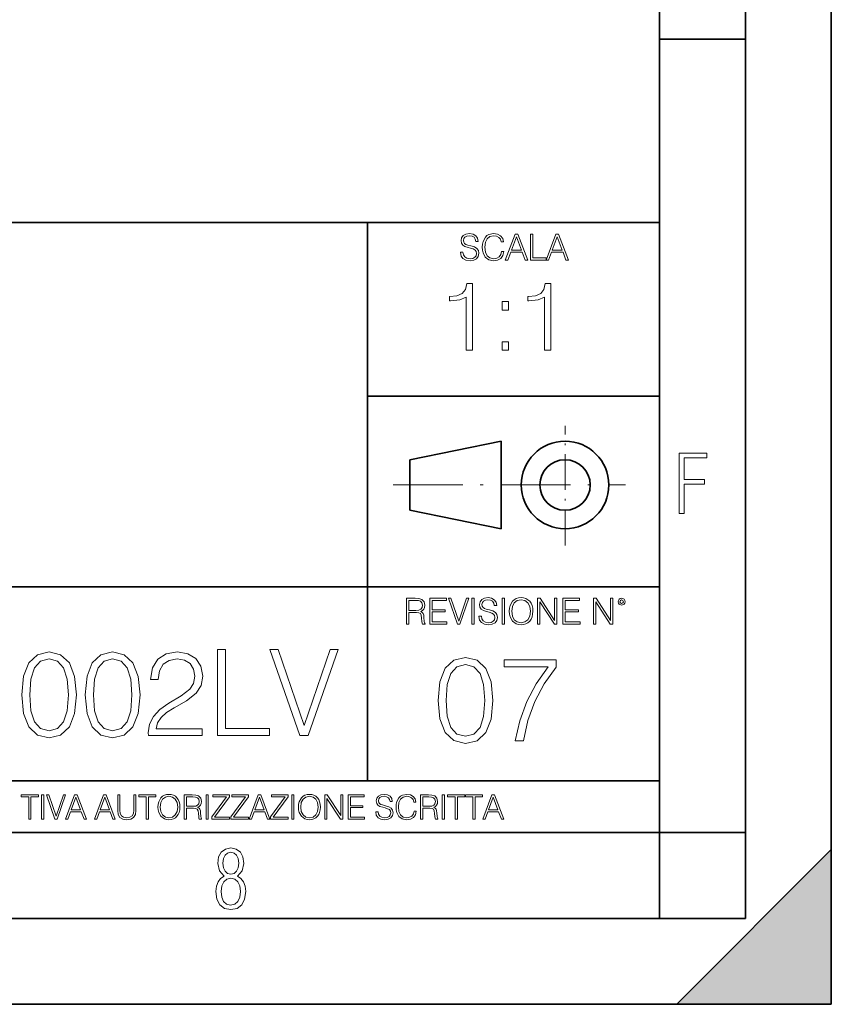
# Model space of a CAD drawing. Extents: x 0 to 420, y 0 to 297.
# Drawn here: x 373 to 420, y 0 to 57 of the extents above; entities that cross this region are included whole.
import ezdxf

# ---------------------------------------------------------------- set-up
doc = ezdxf.new("R2010")
doc.units = 0
doc.linetypes.add('DASHDOT', pattern=[18.5, 12, -3, 0.5, -3])

msp = doc.modelspace()

# ---------------------------------------------------------------- linework, layer by layer
at = {"color": 7, "lineweight": 35}
for p, q in [((420, 0), (420, 297)), ((420, 0), (420, 297)), ((415, 4.99976), (415, 292)), ((410, 9.99976), (410, 287)), ((410, 56.166401), (415, 56.166401)), ((234.999802, 45.500252), (410, 45.500252)), ((393, 13.00025), (393, 45.500252)), ((393, 35.384029), (410, 35.384029)), ((395.458008, 31.689131), (400.769989, 32.769131)), ((400.769989, 27.67433), (400.769989, 32.769131)), ((395.458008, 28.75433), (395.458008, 31.689131)), ((395.458008, 28.75433), (400.769989, 27.67433)), ((254.999802, 24.300249), (410, 24.300249)), ((234.999802, 13.00025), (410, 13.00025)), ((25.000401, 9.99976), (410, 9.99976)), ((234.999802, 10.00025), (410, 10.00025)), ((410, 9.99976), (415, 9.99976)), ((410, 4.99976), (410, 9.99976)), ((411, 0), (420, 9)), ((420, 0), (420, 9)), ((267.5, 4.99976), (415, 4.99976)), ((0, 0), (420, 0)), ((0, 0), (420, 0)), ((411, 0), (420, 0))]:
    msp.add_line(p, q, dxfattribs=at)
at = {"color": 7, "linetype": 'DASHDOT', "lineweight": 18, "ltscale": 0.173997}
msp.add_line((404.497986, 26.70113), (404.497986, 33.66103), dxfattribs=at)
at = {"color": 7, "linetype": 'DASHDOT', "lineweight": 18, "ltscale": 0.338425}
msp.add_line((394.484009, 30.221729), (408.020996, 30.221729), dxfattribs=at)
at = {"color": 7, "lineweight": 18}
for points in [[(398.408203, 43.764439), (398.408203, 43.754005), (398.443665, 43.545383), (398.552155, 43.393089), (398.727417, 43.301292), (398.967316, 43.267914), (399.18219, 43.29921), (399.34494, 43.384743), (399.447144, 43.520348), (399.484711, 43.701851), (399.455505, 43.862492), (399.369965, 43.98349), (399.223938, 44.0732), (399.013214, 44.142044), (398.837982, 44.185856), (398.723236, 44.223408), (398.646027, 44.275562), (398.600159, 44.346497), (398.585541, 44.442463), (398.606415, 44.561378), (398.673157, 44.651085), (398.781647, 44.705326), (398.929779, 44.726189), (399.084137, 44.703239), (399.200989, 44.638569), (399.271912, 44.534256), (399.299042, 44.392391), (399.440887, 44.392391), (399.403351, 44.584328), (399.303192, 44.728275), (399.146729, 44.817986), (398.936035, 44.849277), (398.729492, 44.817986), (398.575104, 44.736622), (398.477051, 44.60936), (398.443665, 44.446636), (398.468719, 44.288082), (398.543823, 44.177509), (398.671082, 44.098236), (398.85257, 44.039822), (398.994446, 44.004353), (399.150909, 43.954285), (399.259399, 43.893784), (399.321991, 43.808247), (399.342834, 43.687248), (399.31781, 43.564159), (399.244781, 43.47028), (399.12796, 43.409779), (398.969421, 43.391003), (398.789978, 43.416039), (398.658569, 43.489056), (398.577209, 43.605885), (398.550079, 43.764439)], [(400.796936, 43.799904), (400.755219, 43.626747), (400.661346, 43.497398), (400.521576, 43.418121), (400.342133, 43.391003), (400.125183, 43.434814), (399.962463, 43.564159), (399.858154, 43.776955), (399.822662, 44.064854), (399.858154, 44.348583), (399.960358, 44.555119), (400.121002, 44.682381), (400.337982, 44.726189), (400.509033, 44.701157), (400.644653, 44.630222), (400.738525, 44.517567), (400.782349, 44.371529), (400.917938, 44.371529), (400.867889, 44.567635), (400.748962, 44.717846), (400.56955, 44.813812), (400.337982, 44.849277), (400.066772, 44.795036), (399.954102, 44.730362), (399.858154, 44.640656), (399.726715, 44.394478), (399.691254, 44.23801), (399.680817, 44.062767), (399.691254, 43.883354), (399.726715, 43.726887), (399.856049, 43.476536), (400.062592, 43.320068), (400.333801, 43.267914), (400.57373, 43.305466), (400.757294, 43.407692), (400.878296, 43.574589), (400.932556, 43.799904)], [(401.020172, 43.309639), (401.164124, 43.309639), (401.335205, 43.768608), (402.011139, 43.768608), (402.180115, 43.309639), (402.324066, 43.309639), (401.754517, 44.809639), (401.589722, 44.809639)], [(402.482605, 43.309639), (403.390137, 43.309639), (403.390137, 43.432728), (402.6203, 43.432728), (402.6203, 44.809639), (402.482605, 44.809639)], [(403.390137, 43.309639), (403.534088, 43.309639), (403.705139, 43.768608), (404.381104, 43.768608), (404.550079, 43.309639), (404.694031, 43.309639), (404.124481, 44.809639), (403.959656, 44.809639)], [(401.381104, 43.891697), (401.671082, 44.663601), (401.963135, 43.891697)], [(403.751038, 43.891697), (404.041046, 44.663601), (404.333099, 43.891697)], [(398.735077, 38.060875), (399.102264, 38.060875), (399.102264, 41.949608), (398.779572, 41.949608), (398.696136, 41.599121), (398.512543, 41.359901), (398.206573, 41.220818), (397.794891, 41.181877), (397.772644, 41.181877), (397.772644, 40.942654), (397.828247, 40.942654), (398.373474, 40.992725), (398.735077, 41.159622)], [(403.302521, 38.060875), (403.669708, 38.060875), (403.669708, 41.949608), (403.347046, 41.949608), (403.26358, 41.599121), (403.079987, 41.359901), (402.774017, 41.220818), (402.362335, 41.181877), (402.340088, 41.181877), (402.340088, 40.942654), (402.395721, 40.942654), (402.940918, 40.992725), (403.302521, 41.159622)], [(400.838013, 40.397453), (401.20517, 40.397453), (401.20517, 40.892586), (400.838013, 40.892586)], [(400.838013, 38.060875), (401.20517, 38.060875), (401.20517, 38.556007), (400.838013, 38.556007)], [(411.14386, 28.569124), (411.43515, 28.569124), (411.43515, 30.265097), (412.619019, 30.265097), (412.619019, 30.532883), (411.43515, 30.532883), (411.43515, 31.79664), (412.75058, 31.79664), (412.75058, 32.069122), (411.14386, 32.069122)], [(395.266907, 22.126818), (395.404602, 22.126818), (395.404602, 22.798584), (395.842712, 22.798584), (395.990814, 22.783981), (396.080536, 22.733912), (396.126434, 22.635859), (396.149384, 22.479391), (396.166077, 22.281199), (396.178589, 22.187319), (396.199463, 22.126818), (396.351746, 22.126818), (396.351746, 22.14768), (396.320465, 22.195663), (396.303772, 22.285372), (396.284973, 22.510685), (396.270386, 22.637943), (396.243256, 22.735996), (396.189026, 22.809015), (396.097229, 22.859085), (396.199463, 22.913326), (396.276642, 22.992603), (396.32254, 23.099001), (396.339233, 23.228348), (396.291229, 23.428625), (396.15564, 23.566317), (395.980408, 23.618473), (395.767609, 23.626818), (395.266907, 23.626818)], [(395.404602, 22.921671), (395.404602, 23.503731), (395.794708, 23.503731), (395.957458, 23.495384), (396.084717, 23.451574), (396.166077, 23.355608), (396.197357, 23.224174), (396.172333, 23.084398), (396.10141, 22.990517), (395.978302, 22.936275), (395.80307, 22.921671)], [(396.616699, 22.126818), (397.624359, 22.126818), (397.624359, 22.249905), (396.754395, 22.249905), (396.754395, 22.836136), (397.526306, 22.836136), (397.526306, 22.959225), (396.754395, 22.959225), (396.754395, 23.503731), (397.599304, 23.503731), (397.599304, 23.626818), (396.616699, 23.626818)], [(398.231445, 22.126818), (398.379547, 22.126818), (398.899017, 23.626818), (398.759247, 23.626818), (398.306549, 22.302061), (397.853821, 23.626818), (397.709869, 23.626818)], [(399.07428, 22.126818), (399.211975, 22.126818), (399.211975, 23.626818), (399.07428, 23.626818)], [(399.48526, 22.581615), (399.48526, 22.571184), (399.520721, 22.362562), (399.629211, 22.210266), (399.804443, 22.118473), (400.044373, 22.085093), (400.259247, 22.116386), (400.421967, 22.201921), (400.5242, 22.337526), (400.561768, 22.51903), (400.532562, 22.679668), (400.447021, 22.800671), (400.300964, 22.890379), (400.090271, 22.959225), (399.915039, 23.003035), (399.800293, 23.040586), (399.723083, 23.092743), (399.677185, 23.163673), (399.662598, 23.259642), (399.683441, 23.378555), (399.750214, 23.468264), (399.858704, 23.522507), (400.006836, 23.543369), (400.161194, 23.52042), (400.278046, 23.455748), (400.348969, 23.351435), (400.376099, 23.209572), (400.517944, 23.209572), (400.480408, 23.401505), (400.380249, 23.545454), (400.223785, 23.635162), (400.013092, 23.666456), (399.806549, 23.635162), (399.652161, 23.553799), (399.554108, 23.42654), (399.520721, 23.263813), (399.545776, 23.105261), (399.62088, 22.99469), (399.748138, 22.915413), (399.929626, 22.856998), (400.071503, 22.821533), (400.227966, 22.771463), (400.336456, 22.710962), (400.399017, 22.625427), (400.419891, 22.504425), (400.394867, 22.381338), (400.321838, 22.287458), (400.205017, 22.226957), (400.046448, 22.208181), (399.867035, 22.233215), (399.735596, 22.306234), (399.654236, 22.423063), (399.627136, 22.581615)], [(400.832977, 22.126818), (400.970673, 22.126818), (400.970673, 23.626818), (400.832977, 23.626818)], [(401.252289, 22.875774), (401.262726, 22.698444), (401.300293, 22.544064), (401.437988, 22.295803), (401.654938, 22.139336), (401.788452, 22.099697), (401.93866, 22.085093), (402.086792, 22.099697), (402.220306, 22.139336), (402.339233, 22.204008), (402.439362, 22.295803), (402.518646, 22.408459), (402.577057, 22.544064), (402.612518, 22.698444), (402.627136, 22.875774), (402.614624, 23.051018), (402.577057, 23.205399), (402.518646, 23.341003), (402.439362, 23.455748), (402.339233, 23.545454), (402.220306, 23.610128), (402.086792, 23.651852), (401.93866, 23.666456), (401.788452, 23.651852), (401.654938, 23.610128), (401.538116, 23.545454), (401.437988, 23.455748), (401.300293, 23.205399), (401.262726, 23.048931)], [(401.394165, 22.875774), (401.433807, 23.155329), (401.544373, 23.366039), (401.717529, 23.497471), (401.93866, 23.543369), (402.161896, 23.497471), (402.332977, 23.366039), (402.445618, 23.157415), (402.48526, 22.875774), (402.445618, 22.592047), (402.332977, 22.383425), (402.161896, 22.251991), (401.93866, 22.208181), (401.715454, 22.251991), (401.544373, 22.383425), (401.431702, 22.592047)], [(402.89624, 22.126818), (403.033936, 22.126818), (403.033936, 23.414022), (403.87677, 22.126818), (404.029083, 22.126818), (404.029083, 23.626818), (403.891388, 23.626818), (403.891388, 22.339613), (403.048553, 23.626818), (402.89624, 23.626818)], [(404.36496, 22.126818), (405.37262, 22.126818), (405.37262, 22.249905), (404.502655, 22.249905), (404.502655, 22.836136), (405.274567, 22.836136), (405.274567, 22.959225), (404.502655, 22.959225), (404.502655, 23.503731), (405.347565, 23.503731), (405.347565, 23.626818), (404.36496, 23.626818)], [(406.148682, 22.126818), (406.286377, 22.126818), (406.286377, 23.414022), (407.129211, 22.126818), (407.281494, 22.126818), (407.281494, 23.626818), (407.143829, 23.626818), (407.143829, 22.339613), (406.300964, 23.626818), (406.148682, 23.626818)], [(407.596527, 23.428625), (407.611145, 23.351435), (407.652863, 23.288849), (407.792633, 23.232519), (407.932404, 23.288849), (407.974121, 23.351435), (407.990814, 23.428625), (407.974121, 23.503731), (407.932404, 23.568403), (407.867737, 23.610128), (407.792633, 23.626818), (407.715454, 23.610128), (407.652863, 23.568403)], [(407.692505, 23.430712), (407.72171, 23.501644), (407.792633, 23.532938), (407.861481, 23.501644), (407.892761, 23.430712), (407.863556, 23.359779), (407.792633, 23.330572), (407.719604, 23.357695)], [(384.263306, 15.645361), (387.288361, 15.645361), (387.288361, 16.055653), (384.72229, 16.055653), (384.72229, 20.645361), (384.263306, 20.645361)], [(389.054688, 15.645361), (389.548431, 15.645361), (391.279999, 20.645361), (390.814087, 20.645361), (389.305054, 16.229506), (387.79599, 20.645361), (387.316162, 20.645361)], [(372.86554, 18.009756), (372.969849, 16.924915), (373.275818, 16.139103), (373.77652, 15.666224), (374.458038, 15.506279), (375.132568, 15.659269), (375.640228, 16.139103), (375.946198, 16.917961), (376.057465, 18.002802), (375.946198, 19.080688), (375.640228, 19.866501), (375.132568, 20.33938), (374.458038, 20.506279), (373.77652, 20.346334), (373.275818, 19.873455), (372.969849, 19.087643)], [(373.338409, 18.009756), (373.401001, 18.927698), (373.609619, 19.581383), (373.957336, 19.96386), (374.458038, 20.095987), (374.951782, 19.96386), (375.306427, 19.581383), (375.515045, 18.927698), (375.584595, 18.009756), (375.515045, 17.077906), (375.306427, 16.431175), (374.951782, 16.041744), (374.458038, 15.916571), (373.957336, 16.041744), (373.609619, 16.431175), (373.401001, 17.08486)], [(376.565125, 18.009756), (376.669434, 16.924915), (376.975403, 16.139103), (377.476105, 15.666224), (378.157623, 15.506279), (378.832153, 15.659269), (379.339813, 16.139103), (379.645782, 16.917961), (379.75705, 18.002802), (379.645782, 19.080688), (379.339813, 19.866501), (378.832153, 20.33938), (378.157623, 20.506279), (377.476105, 20.346334), (376.975403, 19.873455), (376.669434, 19.087643)], [(377.037994, 18.009756), (377.100586, 18.927698), (377.309204, 19.581383), (377.656921, 19.96386), (378.157623, 20.095987), (378.651367, 19.96386), (379.006012, 19.581383), (379.21463, 18.927698), (379.28418, 18.009756), (379.21463, 17.077906), (379.006012, 16.431175), (378.651367, 16.041744), (378.157623, 15.916571), (377.656921, 16.041744), (377.309204, 16.431175), (377.100586, 17.08486)], [(380.243835, 15.645361), (383.380157, 15.645361), (383.380157, 16.03479), (380.695862, 16.03479), (380.779297, 16.375542), (380.987946, 16.688477), (381.300873, 16.973595), (381.738983, 17.258713), (382.462189, 17.669004), (383.018524, 18.100159), (383.310608, 18.55913), (383.407959, 19.101551), (383.30365, 19.678741), (383.004639, 20.123802), (382.538696, 20.401966), (381.933685, 20.506279), (381.273041, 20.395014), (380.786255, 20.082079), (380.473328, 19.581383), (380.355103, 18.892927), (380.814087, 18.892927), (380.883606, 19.414484), (381.099213, 19.790007), (381.446899, 20.012537), (381.919769, 20.095987), (382.343994, 20.026445), (382.670837, 19.83173), (382.872498, 19.511843), (382.948975, 19.087643), (382.872498, 18.677349), (382.649963, 18.329645), (382.142303, 17.954123), (381.432983, 17.529922), (380.90448, 17.147448), (380.528961, 16.74411), (380.306427, 16.299047), (380.236877, 15.791397)], [(397.108978, 17.688559), (397.213287, 16.603718), (397.519287, 15.817904), (398.019989, 15.345026), (398.701477, 15.185081), (399.376038, 15.338072), (399.883667, 15.817904), (400.189667, 16.596764), (400.300934, 17.681604), (400.189667, 18.759491), (399.883667, 19.545303), (399.376038, 20.018183), (398.701477, 20.185081), (398.019989, 20.025137), (397.519287, 19.552258), (397.213287, 18.766445)], [(397.581879, 17.688559), (397.64444, 18.606501), (397.853088, 19.260185), (398.200775, 19.642662), (398.701477, 19.77479), (399.195221, 19.642662), (399.549866, 19.260185), (399.758514, 18.606501), (399.828033, 17.688559), (399.758514, 16.756708), (399.549866, 16.109978), (399.195221, 15.720548), (398.701477, 15.595373), (398.200775, 15.720548), (397.853088, 16.109978), (397.64444, 16.763662)], [(401.594391, 15.324163), (402.081177, 15.324163), (402.33847, 16.506361), (402.734863, 17.619017), (403.284241, 18.648224), (403.986603, 19.621799), (403.986603, 20.046), (400.961548, 20.046), (400.961548, 19.635708), (403.52066, 19.635708), (402.825256, 18.655178), (402.268921, 17.612062), (401.858643, 16.499407)], [(373.271606, 10.781829), (373.400146, 10.781829), (373.400146, 12.066947), (373.836304, 12.066947), (373.836304, 12.181828), (372.835449, 12.181828), (372.835449, 12.066947), (373.271606, 12.066947)], [(374.019348, 10.781829), (374.147827, 10.781829), (374.147827, 12.181828), (374.019348, 12.181828)], [(374.80011, 10.781829), (374.938385, 10.781829), (375.423218, 12.181828), (375.292755, 12.181828), (374.870239, 10.94539), (374.447693, 12.181828), (374.313354, 12.181828)], [(375.41156, 10.781829), (375.545898, 10.781829), (375.705566, 11.210201), (376.336426, 11.210201), (376.494141, 10.781829), (376.62851, 10.781829), (376.096924, 12.181828), (375.943115, 12.181828)], [(375.748413, 11.325084), (376.019043, 12.045528), (376.291656, 11.325084)], [(377.097778, 10.781829), (377.232117, 10.781829), (377.391785, 11.210201), (378.022675, 11.210201), (378.180389, 10.781829), (378.314758, 10.781829), (377.783173, 12.181828), (377.629333, 12.181828)], [(377.434631, 11.325084), (377.705292, 12.045528), (377.977905, 11.325084)], [(378.453003, 12.181828), (378.453003, 11.282246), (378.486084, 11.046641), (378.585388, 10.877239), (378.750916, 10.777935), (378.984558, 10.742886), (379.216278, 10.777935), (379.381775, 10.877239), (379.483032, 11.046641), (379.518066, 11.282246), (379.518066, 12.181828), (379.389587, 12.181828), (379.389587, 11.29977), (379.366211, 11.103108), (379.294159, 10.964861), (379.169556, 10.88308), (378.984558, 10.857768), (378.797638, 10.88308), (378.673035, 10.964861), (378.602905, 11.103108), (378.581512, 11.29977), (378.581512, 12.181828)], [(380.117798, 10.781829), (380.246338, 10.781829), (380.246338, 12.066947), (380.682495, 12.066947), (380.682495, 12.181828), (379.681641, 12.181828), (379.681641, 12.066947), (380.117798, 12.066947)], [(380.79541, 11.480855), (380.805176, 11.315348), (380.84021, 11.171259), (380.968719, 10.939548), (381.171204, 10.793511), (381.295837, 10.756516), (381.436035, 10.742886), (381.57428, 10.756516), (381.698914, 10.793511), (381.809875, 10.853873), (381.903351, 10.939548), (381.977356, 11.044694), (382.03186, 11.171259), (382.064941, 11.315348), (382.078613, 11.480855), (382.066895, 11.644416), (382.03186, 11.788505), (381.977356, 11.91507), (381.903351, 12.022162), (381.809875, 12.10589), (381.698914, 12.166252), (381.57428, 12.205194), (381.436035, 12.218824), (381.295837, 12.205194), (381.171204, 12.166252), (381.062195, 12.10589), (380.968719, 12.022162), (380.84021, 11.788505), (380.805176, 11.642468)], [(380.927826, 11.480855), (380.964844, 11.741774), (381.068024, 11.938436), (381.229614, 12.061106), (381.436035, 12.103943), (381.644379, 12.061106), (381.804047, 11.938436), (381.90918, 11.74372), (381.946167, 11.480855), (381.90918, 11.216043), (381.804047, 11.021328), (381.644379, 10.898658), (381.436035, 10.857768), (381.227692, 10.898658), (381.068024, 11.021328), (380.962891, 11.216043)], [(382.329773, 10.781829), (382.458313, 10.781829), (382.458313, 11.408811), (382.867188, 11.408811), (383.005432, 11.395181), (383.089172, 11.348449), (383.132019, 11.256933), (383.153442, 11.110897), (383.169006, 10.925918), (383.180695, 10.838296), (383.200165, 10.781829), (383.342285, 10.781829), (383.342285, 10.8013), (383.31311, 10.846085), (383.297516, 10.929812), (383.279999, 11.140104), (383.266357, 11.258881), (383.241028, 11.350396), (383.19043, 11.418547), (383.104736, 11.465278), (383.200165, 11.515904), (383.272217, 11.589895), (383.315033, 11.6892), (383.330627, 11.809923), (383.285828, 11.99685), (383.159271, 12.125361), (382.995728, 12.17404), (382.797119, 12.181828), (382.329773, 12.181828)], [(382.458313, 11.523693), (382.458313, 12.066947), (382.822418, 12.066947), (382.974304, 12.059158), (383.093079, 12.018269), (383.169006, 11.928699), (383.198212, 11.806029), (383.174866, 11.67557), (383.108643, 11.587949), (382.993774, 11.537323), (382.8302, 11.523693)], [(383.599335, 10.781829), (383.727844, 10.781829), (383.727844, 12.181828), (383.599335, 12.181828)], [(383.928406, 10.781829), (384.96817, 10.781829), (384.96817, 10.89671), (384.080261, 10.89671), (384.954529, 12.070842), (384.954529, 12.181828), (383.994598, 12.181828), (383.994598, 12.066947), (384.794861, 12.066947), (383.928406, 10.900605)], [(385.036316, 10.781829), (386.076111, 10.781829), (386.076111, 10.89671), (385.188202, 10.89671), (386.062469, 12.070842), (386.062469, 12.181828), (385.102539, 12.181828), (385.102539, 12.066947), (385.902802, 12.066947), (385.036316, 10.900605)], [(386.10141, 10.781829), (386.235779, 10.781829), (386.395447, 11.210201), (387.026306, 11.210201), (387.184021, 10.781829), (387.318359, 10.781829), (386.786804, 12.181828), (386.632996, 12.181828)], [(386.438263, 11.325084), (386.708923, 12.045528), (386.981506, 11.325084)], [(387.343689, 10.781829), (388.383484, 10.781829), (388.383484, 10.89671), (387.495575, 10.89671), (388.369843, 12.070842), (388.369843, 12.181828), (387.409912, 12.181828), (387.409912, 12.066947), (388.210175, 12.066947), (387.343689, 10.900605)], [(388.584045, 10.781829), (388.712524, 10.781829), (388.712524, 12.181828), (388.584045, 12.181828)], [(388.975403, 11.480855), (388.985138, 11.315348), (389.020203, 11.171259), (389.148682, 10.939548), (389.351196, 10.793511), (389.47583, 10.756516), (389.616028, 10.742886), (389.754272, 10.756516), (389.878876, 10.793511), (389.989868, 10.853873), (390.083313, 10.939548), (390.157318, 11.044694), (390.211853, 11.171259), (390.244934, 11.315348), (390.258575, 11.480855), (390.246887, 11.644416), (390.211853, 11.788505), (390.157318, 11.91507), (390.083313, 12.022162), (389.989868, 12.10589), (389.878876, 12.166252), (389.754272, 12.205194), (389.616028, 12.218824), (389.47583, 12.205194), (389.351196, 12.166252), (389.242157, 12.10589), (389.148682, 12.022162), (389.020203, 11.788505), (388.985138, 11.642468)], [(389.107788, 11.480855), (389.144806, 11.741774), (389.247986, 11.938436), (389.409607, 12.061106), (389.616028, 12.103943), (389.824341, 12.061106), (389.984009, 11.938436), (390.089172, 11.74372), (390.12616, 11.480855), (390.089172, 11.216043), (389.984009, 11.021328), (389.824341, 10.898658), (389.616028, 10.857768), (389.407654, 10.898658), (389.247986, 11.021328), (389.142853, 11.216043)], [(390.509766, 10.781829), (390.638275, 10.781829), (390.638275, 11.98322), (391.424927, 10.781829), (391.567078, 10.781829), (391.567078, 12.181828), (391.438538, 12.181828), (391.438538, 10.980438), (390.651917, 12.181828), (390.509766, 12.181828)], [(391.880554, 10.781829), (392.821014, 10.781829), (392.821014, 10.89671), (392.009064, 10.89671), (392.009064, 11.443859), (392.729492, 11.443859), (392.729492, 11.558742), (392.009064, 11.558742), (392.009064, 12.066947), (392.797668, 12.066947), (392.797668, 12.181828), (391.880554, 12.181828)], [(393.477203, 11.206307), (393.477203, 11.196571), (393.510315, 11.001857), (393.611572, 10.859715), (393.775116, 10.77404), (393.999023, 10.742886), (394.199585, 10.772093), (394.351501, 10.851926), (394.446899, 10.978491), (394.481934, 11.147893), (394.454681, 11.297823), (394.374847, 11.410758), (394.238525, 11.494485), (394.04187, 11.558742), (393.878326, 11.599631), (393.77124, 11.63468), (393.699188, 11.683359), (393.656342, 11.749562), (393.6427, 11.83913), (393.66217, 11.950118), (393.724487, 12.033846), (393.825745, 12.084472), (393.963989, 12.103943), (394.108093, 12.082524), (394.217133, 12.022162), (394.283325, 11.924806), (394.308655, 11.792399), (394.44104, 11.792399), (394.406006, 11.971537), (394.312531, 12.10589), (394.166504, 12.189617), (393.969849, 12.218824), (393.777069, 12.189617), (393.632996, 12.113679), (393.541443, 11.994903), (393.510315, 11.843025), (393.533691, 11.695042), (393.60376, 11.591843), (393.722534, 11.517851), (393.891968, 11.463331), (394.024353, 11.430229), (394.17041, 11.383498), (394.271667, 11.32703), (394.330078, 11.247197), (394.349548, 11.134263), (394.326172, 11.019381), (394.257996, 10.931759), (394.148987, 10.875292), (394.000977, 10.857768), (393.833557, 10.881133), (393.710876, 10.949284), (393.634949, 11.058324), (393.609619, 11.206307)], [(395.706696, 11.239408), (395.667755, 11.077795), (395.580139, 10.957072), (395.449677, 10.88308), (395.282227, 10.857768), (395.079712, 10.898658), (394.927856, 11.019381), (394.830505, 11.21799), (394.797363, 11.486697), (394.830505, 11.751509), (394.925903, 11.944277), (395.075806, 12.063053), (395.27832, 12.103943), (395.437988, 12.080577), (395.564575, 12.014374), (395.652161, 11.909228), (395.693054, 11.772927), (395.819641, 11.772927), (395.772888, 11.955959), (395.661926, 12.096154), (395.494446, 12.185723), (395.27832, 12.218824), (395.025208, 12.168199), (394.920044, 12.107838), (394.830505, 12.02411), (394.707825, 11.794346), (394.674713, 11.64831), (394.664978, 11.48475), (394.674713, 11.317295), (394.707825, 11.171259), (394.828552, 10.937601), (395.021301, 10.791565), (395.274414, 10.742886), (395.498352, 10.777935), (395.669708, 10.873344), (395.782654, 11.029117), (395.833252, 11.239408)], [(396.080566, 10.781829), (396.209045, 10.781829), (396.209045, 11.408811), (396.617981, 11.408811), (396.756226, 11.395181), (396.839935, 11.348449), (396.882751, 11.256933), (396.904175, 11.110897), (396.919769, 10.925918), (396.931458, 10.838296), (396.950928, 10.781829), (397.093079, 10.781829), (397.093079, 10.8013), (397.063843, 10.846085), (397.048279, 10.929812), (397.030762, 11.140104), (397.01712, 11.258881), (396.991821, 11.350396), (396.941193, 11.418547), (396.85553, 11.465278), (396.950928, 11.515904), (397.022949, 11.589895), (397.065796, 11.6892), (397.08136, 11.809923), (397.036591, 11.99685), (396.910034, 12.125361), (396.74646, 12.17404), (396.547852, 12.181828), (396.080566, 12.181828)], [(396.209045, 11.523693), (396.209045, 12.066947), (396.573181, 12.066947), (396.725037, 12.059158), (396.843811, 12.018269), (396.919769, 11.928699), (396.948975, 11.806029), (396.925598, 11.67557), (396.859406, 11.587949), (396.744507, 11.537323), (396.580963, 11.523693)], [(397.350098, 10.781829), (397.478607, 10.781829), (397.478607, 12.181828), (397.350098, 12.181828)], [(398.099731, 10.781829), (398.228271, 10.781829), (398.228271, 12.066947), (398.664429, 12.066947), (398.664429, 12.181828), (397.663574, 12.181828), (397.663574, 12.066947), (398.099731, 12.066947)], [(399.13562, 10.781829), (399.26416, 10.781829), (399.26416, 12.066947), (399.700317, 12.066947), (399.700317, 12.181828), (398.699463, 12.181828), (398.699463, 12.066947), (399.13562, 12.066947)], [(399.708099, 10.781829), (399.842468, 10.781829), (400.002136, 11.210201), (400.632996, 11.210201), (400.79071, 10.781829), (400.925049, 10.781829), (400.393494, 12.181828), (400.239685, 12.181828)], [(400.044952, 11.325084), (400.315613, 12.045528), (400.588196, 11.325084)], [(384.656067, 7.458982), (384.444672, 7.32274), (384.294342, 7.125424), (384.200378, 6.871733), (384.17218, 6.566364), (384.228577, 6.115357), (384.402374, 5.786499), (384.674866, 5.584485), (385.041321, 5.514015), (385.403046, 5.584485), (385.675537, 5.786499), (385.844666, 6.115357), (385.905731, 6.566364), (385.872864, 6.871733), (385.7836, 7.125424), (385.628571, 7.32274), (385.421844, 7.458982), (385.708435, 7.764351), (385.802399, 8.201263), (385.746002, 8.577103), (385.595673, 8.858982), (385.356079, 9.037505), (385.041321, 9.098579), (384.721863, 9.037505), (384.482269, 8.858982), (384.331909, 8.577103), (384.280243, 8.201263), (384.374207, 7.759653)], [(385.497009, 8.220056), (385.464142, 7.942874), (385.374878, 7.740861), (385.229248, 7.614015), (385.041321, 7.571733), (384.843994, 7.614015), (384.703064, 7.740861), (384.6091, 7.942874), (384.580902, 8.220056), (384.6091, 8.483143), (384.703064, 8.680458), (384.848694, 8.802606), (385.041321, 8.844888), (385.229248, 8.802606), (385.374878, 8.680458), (385.464142, 8.483143)], [(385.605072, 6.566364), (385.562805, 6.228109), (385.450043, 5.979116), (385.266815, 5.82878), (385.022522, 5.777102), (384.797028, 5.82878), (384.623199, 5.983814), (384.510437, 6.232807), (384.47287, 6.571062), (384.510437, 6.885827), (384.627899, 7.125424), (384.811127, 7.27576), (385.041321, 7.332136), (385.266815, 7.27576), (385.445343, 7.125424), (385.562805, 6.885827)]]:
    msp.add_lwpolyline(points, close=True, dxfattribs=at)
at = {"color": 7, "lineweight": 35}
for radius in [2.548, 1.468]:
    msp.add_circle((404.497986, 30.221729), radius, dxfattribs=at)
at = {"color": 7, "lineweight": 5}
msp.add_solid([(420, 0), (411, 0), (420, 9)], dxfattribs=at)

doc.saveas('drawing.dxf')
